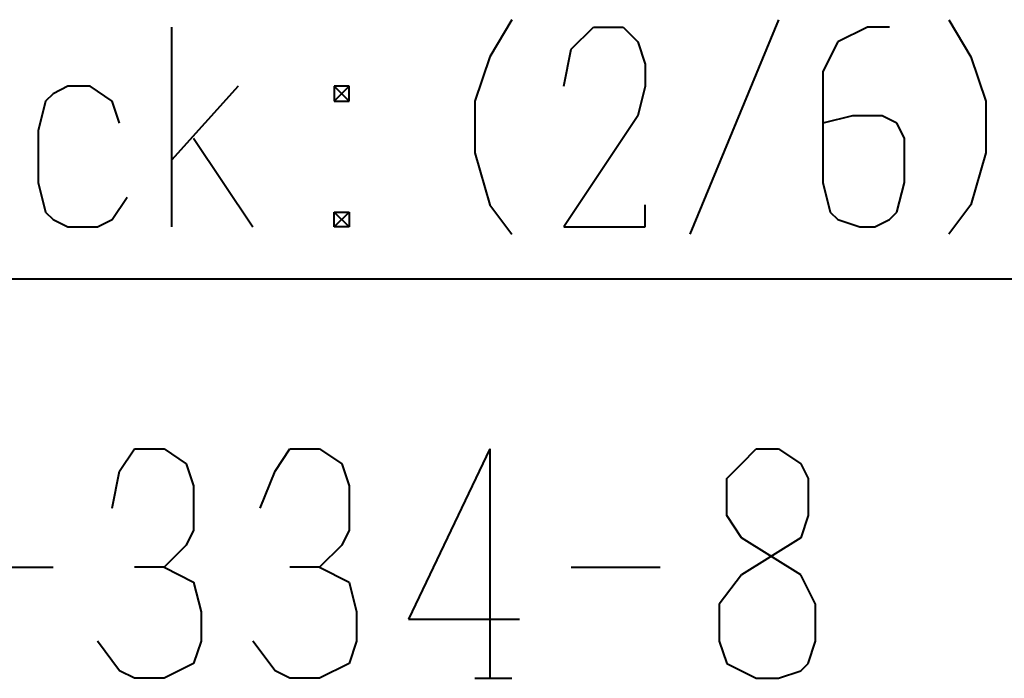
# Model space of a CAD drawing. Units: inches. Extents: x 1 to 7659, y -11 to 841.
# Drawn here: x 2422 to 2454, y 29 to 50 of the extents above; entities that cross this region are included whole.
import ezdxf

# ---------------------------------------------------------------- set-up
doc = ezdxf.new("R2010")
doc.units = ezdxf.units.IN
doc.header["$MEASUREMENT"] = 0
doc.layers.add('at_Entity', color=7, linetype='Continuous')

msp = doc.modelspace()

# ---------------------------------------------------------------- linework, layer by layer
at = {"layer": 'at_Entity', "color": 211, "lineweight": 40, "true_color": 0xff48f5}
for p, q in [((2437.718, 50.016), (2436.998, 48.816)), ((2446.358, 50.016), (2443.478, 43.056)), ((2451.878, 50.016), (2452.598, 48.816)), ((2426.678, 49.776), (2426.678, 43.296)), ((2439.638, 49.056), (2440.358, 49.776)), ((2440.358, 49.776), (2441.318, 49.776)), ((2441.318, 49.776), (2441.798, 49.296)), ((2449.238, 49.776), (2448.278, 49.296)), ((2449.958, 49.776), (2449.238, 49.776)), ((2441.798, 49.296), (2442.038, 48.576)), ((2448.278, 49.296), (2447.798, 48.336)), ((2439.398, 47.856), (2439.638, 49.056)), ((2436.998, 48.816), (2436.518, 47.376)), ((2442.038, 48.576), (2442.038, 47.856)), ((2452.598, 48.816), (2453.078, 47.376)), ((2447.798, 48.336), (2447.798, 44.736)), ((2422.838, 47.616), (2422.598, 47.376)), ((2423.318, 47.856), (2422.838, 47.616)), ((2424.038, 47.856), (2423.318, 47.856)), ((2424.758, 47.376), (2424.038, 47.856)), ((2428.838, 47.856), (2426.678, 45.456)), ((2431.958, 47.856), (2432.438, 47.376)), ((2432.438, 47.856), (2431.958, 47.376)), ((2432.438, 47.856), (2431.958, 47.856)), ((2431.958, 47.856), (2431.958, 47.376)), ((2432.438, 47.376), (2432.438, 47.856)), ((2442.038, 47.856), (2441.798, 46.896)), ((2422.598, 47.376), (2422.358, 46.416)), ((2424.998, 46.656), (2424.758, 47.376)), ((2431.958, 47.376), (2432.438, 47.376)), ((2436.518, 47.376), (2436.518, 45.696)), ((2453.078, 47.376), (2453.078, 45.696)), ((2441.798, 46.896), (2439.398, 43.296)), ((2448.758, 46.896), (2447.798, 46.656)), ((2449.718, 46.896), (2448.758, 46.896)), ((2450.198, 46.656), (2449.718, 46.896)), ((2450.438, 46.176), (2450.198, 46.656)), ((2422.358, 46.416), (2422.358, 44.736)), ((2427.398, 46.176), (2429.318, 43.296)), ((2450.438, 44.736), (2450.438, 46.176)), ((2436.518, 45.696), (2436.998, 44.016)), ((2453.078, 45.696), (2452.598, 44.016)), ((2422.358, 44.736), (2422.598, 43.776)), ((2447.798, 44.736), (2448.038, 43.776)), ((2450.198, 43.776), (2450.438, 44.736)), ((2424.758, 43.536), (2425.238, 44.256)), ((2422.598, 43.776), (2422.838, 43.536)), ((2431.958, 43.776), (2432.438, 43.296)), ((2432.438, 43.776), (2431.958, 43.296)), ((2431.958, 43.296), (2431.958, 43.776)), ((2431.958, 43.776), (2432.438, 43.776)), ((2432.438, 43.776), (2432.438, 43.296)), ((2436.998, 44.016), (2437.718, 43.056)), ((2442.038, 43.296), (2442.038, 44.016)), ((2448.038, 43.776), (2448.278, 43.536)), ((2449.958, 43.536), (2450.198, 43.776)), ((2452.598, 44.016), (2451.878, 43.056)), ((2422.838, 43.536), (2423.318, 43.296)), ((2424.278, 43.296), (2424.758, 43.536)), ((2448.278, 43.536), (2448.998, 43.296)), ((2449.478, 43.296), (2449.958, 43.536)), ((2423.318, 43.296), (2424.278, 43.296)), ((2432.438, 43.296), (2431.958, 43.296)), ((2439.398, 43.296), (2442.038, 43.296)), ((2448.998, 43.296), (2449.478, 43.296)), ((2424.998, 35.376), (2425.478, 36.096)), ((2425.478, 36.096), (2426.438, 36.096)), ((2426.438, 36.096), (2427.158, 35.616)), ((2430.038, 35.376), (2430.518, 36.096)), ((2430.518, 36.096), (2431.478, 36.096)), ((2431.478, 36.096), (2432.198, 35.616)), ((2436.998, 36.096), (2434.358, 30.576)), ((2436.998, 36.096), (2436.998, 28.656)), ((2445.158, 35.616), (2445.638, 36.096)), ((2445.638, 36.096), (2446.358, 36.096)), ((2446.358, 36.096), (2447.078, 35.616)), ((2427.158, 35.616), (2427.398, 34.896)), ((2432.198, 35.616), (2432.438, 34.896)), ((2444.678, 35.136), (2445.158, 35.616)), ((2447.078, 35.616), (2447.318, 35.136)), ((2424.758, 34.176), (2424.998, 35.376)), ((2429.558, 34.176), (2430.038, 35.376)), ((2444.678, 33.936), (2444.678, 35.136)), ((2447.318, 35.136), (2447.318, 33.936)), ((2427.398, 34.896), (2427.398, 33.456)), ((2432.438, 34.896), (2432.438, 33.456)), ((2445.158, 33.216), (2444.678, 33.936)), ((2447.318, 33.936), (2447.078, 33.216)), ((2427.398, 33.456), (2427.158, 32.976)), ((2432.438, 33.456), (2432.198, 32.976)), ((2447.078, 33.216), (2445.158, 32.016)), ((2447.078, 32.016), (2445.158, 33.216)), ((2427.158, 32.976), (2426.438, 32.256)), ((2432.198, 32.976), (2431.478, 32.256)), ((2419.718, 32.256), (2422.838, 32.256)), ((2426.438, 32.256), (2425.478, 32.256)), ((2426.438, 32.256), (2427.398, 31.776)), ((2431.478, 32.256), (2430.518, 32.256)), ((2431.478, 32.256), (2432.438, 31.776)), ((2439.638, 32.256), (2442.518, 32.256)), ((2445.158, 32.016), (2444.438, 31.056)), ((2447.558, 31.056), (2447.078, 32.016)), ((2427.398, 31.776), (2427.638, 30.816)), ((2432.438, 31.776), (2432.678, 30.816)), ((2444.438, 31.056), (2444.438, 29.856)), ((2447.558, 29.856), (2447.558, 31.056)), ((2427.638, 30.816), (2427.638, 29.856)), ((2432.678, 30.816), (2432.678, 29.856)), ((2434.358, 30.576), (2437.958, 30.576)), ((2424.998, 28.896), (2424.278, 29.856)), ((2427.638, 29.856), (2427.398, 29.136)), ((2430.038, 28.896), (2429.318, 29.856)), ((2432.678, 29.856), (2432.438, 29.136)), ((2444.438, 29.856), (2444.678, 29.136)), ((2447.318, 29.136), (2447.558, 29.856)), ((2427.398, 29.136), (2426.438, 28.656)), ((2432.438, 29.136), (2431.478, 28.656)), ((2444.678, 29.136), (2445.158, 28.896)), ((2447.078, 28.896), (2447.318, 29.136)), ((2425.478, 28.656), (2424.998, 28.896)), ((2430.518, 28.656), (2430.038, 28.896)), ((2445.158, 28.896), (2445.638, 28.656)), ((2446.358, 28.656), (2447.078, 28.896)), ((2426.438, 28.656), (2425.478, 28.656)), ((2431.478, 28.656), (2430.518, 28.656)), ((2436.518, 28.656), (2437.718, 28.656)), ((2445.638, 28.656), (2446.358, 28.656))]:
    msp.add_line(p, q, dxfattribs=at)
at = {"layer": 'at_Entity', "color": 7, "lineweight": 40}
msp.add_line((2292.518, 41.616), (2478.038, 41.616), dxfattribs=at)

doc.saveas('drawing.dxf')
